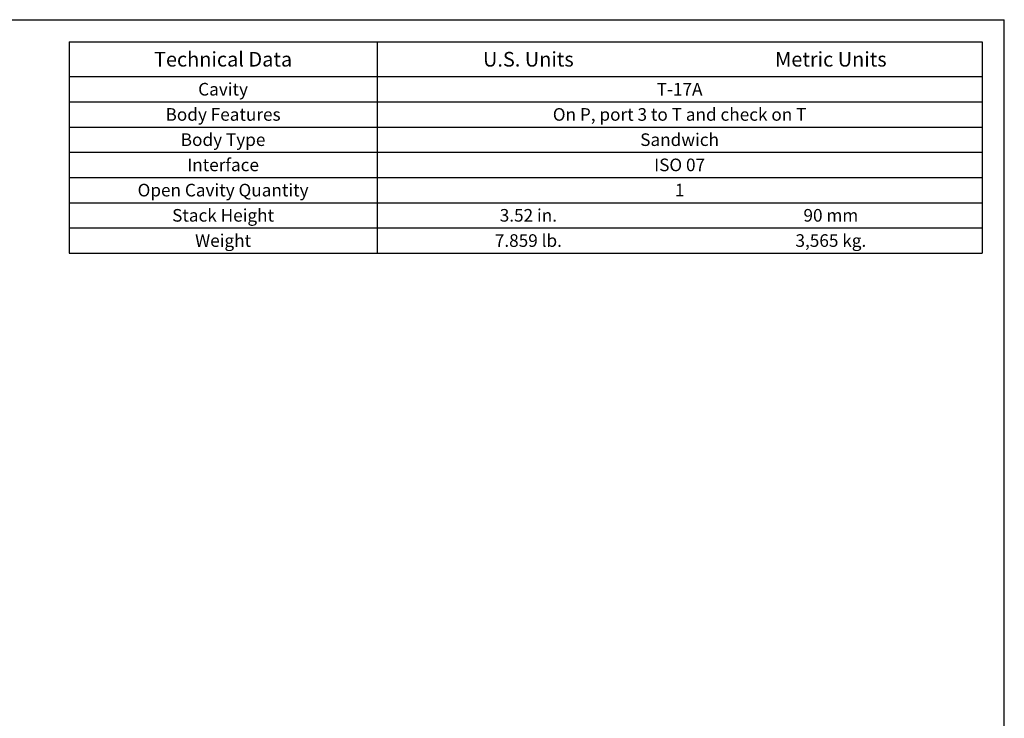
# Model space of a CAD drawing. Units: inches. Extents: x 0.3 to 21.7, y 0.3 to 16.7.
# Drawn here: x 11.9 to 21.7, y 9.8 to 16.7 of the extents above; entities that cross this region are included whole.
import ezdxf

# ---------------------------------------------------------------- set-up
doc = ezdxf.new("R2010")
doc.units = ezdxf.units.IN
doc.header["$LTSCALE"] = 1.21
doc.header["$MEASUREMENT"] = 0
doc.layers.get('0').update_dxf_attribs({"linetype": 'CONTINUOUS'})
doc.styles.get("Standard").update_dxf_attribs({"font": 'txt', "width": 0.8})

# ---------------------------------------------------------------- blocks, each defined once
blk = doc.blocks.new('*T47')
at = {"color": 2, "linetype": 'Continuous'}
for p, q in [((0, 0), (9.055, 0)), ((0, 0), (0, -2.094)), ((3.055, 0), (3.055, -2.094)), ((9.055, 0), (9.055, -2.094)), ((0, -0.344), (9.055, -0.344)), ((0, -0.594), (9.055, -0.594)), ((0, -0.844), (9.055, -0.844)), ((0, -1.094), (9.055, -1.094)), ((0, -1.344), (9.055, -1.344)), ((0, -1.594), (9.055, -1.594)), ((0, -1.844), (9.055, -1.844)), ((0, -2.094), (9.055, -2.094))]:
    blk.add_line(p, q, dxfattribs=at)
at = {"color": 2, "linetype": 'Continuous', "attachment_point": 2, "line_spacing_factor": 0.9}
for s, insert, char_height, width in [('Technical Data', (1.5275, -0.0995), 0.145, 3.248), ('U.S. Units', (4.555, -0.0995), 0.145, 2.32), ('Metric Units', (7.555, -0.0995), 0.145, 2.784), ('Cavity', (1.5275, -0.4065), 0.125, 1.2), ('T-17A', (6.055, -0.4065), 0.125, 1), ('Body Features', (1.5275, -0.6565), 0.125, 2.6), ('On P, port 3 to T and check on T', (6.055, -0.6565), 0.125, 6.4), ('Body Type', (1.5275, -0.9065), 0.125, 1.8), ('Sandwich', (6.055, -0.9065), 0.125, 1.6), ('Interface', (1.5275, -1.1565), 0.125, 1.8), ('ISO 07', (6.055, -1.1565), 0.125, 1.2), ('Open Cavity Quantity', (1.5275, -1.4065), 0.125, 4), ('1', (6.055, -1.4065), 0.125, 0.2), ('Stack Height', (1.5275, -1.6565), 0.125, 2.4), ('3.52 in.', (4.555, -1.6565), 0.125, 1.6), ('90 mm', (7.555, -1.6565), 0.125, 1), ('Weight', (1.5275, -1.9065), 0.125, 1.2), ('7.859 lb.', (4.555, -1.9065), 0.125, 1.8), ('3,565 kg.', (7.555, -1.9065), 0.125, 1.8)]:
    blk.add_mtext(s, dxfattribs=dict(at, insert=insert, char_height=char_height, width=width))

msp = doc.modelspace()

# ---------------------------------------------------------------- linework, layer by layer
at = {"color": 7, "linetype": 'Continuous'}
for p in [(0.3013, 16.6988), (21.6988, 0.3013)]:
    msp.add_line(p, (21.6988, 16.6988), dxfattribs=at)

# ---------------------------------------------------------------- block references
msp.add_blockref('*T47', (12.4237, 16.4788))

doc.saveas('drawing.dxf')
